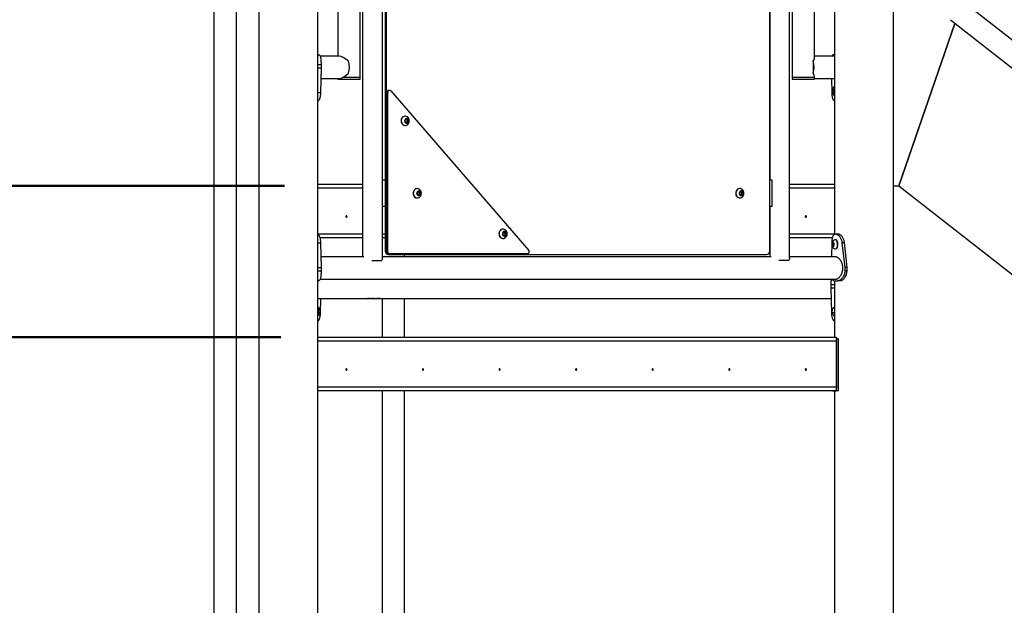
# Model space of a CAD drawing. Units: millimetres. Extents: x 0 to 42, y 0 to 29.8.
# Drawn here: x 9.1 to 12.1, y 8.1 to 9.8 of the extents above; entities that cross this region are included whole.
import ezdxf

# ---------------------------------------------------------------- set-up
doc = ezdxf.new("R2010")
doc.units = ezdxf.units.MM
doc.layers.add('LE_NORM', color=179, linetype='Continuous', lineweight=50)
doc.styles.add('SLDTEXTSTYLE0', font='TXT', dxfattribs={"width": 0.605})
doc.dimstyles.new('SLDDIMSTYLE5', dxfattribs={"dimtxt": 0.35, "dimasz": 0.3, "dimexe": 0, "dimexo": 0.0625, "dimgap": 0.0875, "dimtad": 0, "dimtih": 1, "dimtoh": 1, "dimdec": 0, "dimlfac": 50, "dimrnd": 1e-09, "dimzin": 12, "dimdsep": 46, "dimtxsty": 'SLDTEXTSTYLE0', "dimsah": 1, "dimcen": 0.09, "dimadec": 0, "dimazin": 3, "dimtfac": 1, "dimtofl": 0, "dimtmove": 0, "dimatfit": 3, "dimfxl": 0, "dimfrac": 2, "dimtolj": 1, "dimtzin": 12, "dimarcsym": 0})

# ---------------------------------------------------------------- blocks, each defined once
blk = doc.blocks.new('_D_16')
at = {"layer": 'LE_NORM'}
for p, q in [((7.8638, 8.8197), (8.3638, 8.8672)), ((8.3638, 8.8672), (9.8744, 8.8672)), ((7.8638, 8.8197), (7.3638, 8.8197)), ((7.5638, 6.8672), (7.5638, 8.8197))]:
    blk.add_line(p, q, dxfattribs=at)
blk.add_solid([(7.5638, 8.8197), (7.4638, 8.5197), (7.6638, 8.5197)], dxfattribs=at)
at = {"layer": 'LE_NORM', "insert": (6.7061, 8.9987), "char_height": 0.35, "attachment_point": 1, "style": 'SLDTEXTSTYLE0'}
blk.add_mtext('100', dxfattribs=at)
blk = doc.blocks.new('_D_17')
at = {"layer": 'LE_NORM'}
for p, q in [((7.8638, 9.3696), (7.3638, 9.3696)), ((7.5638, 8.8197), (7.5638, 9.3696)), ((7.8638, 9.3696), (8.3638, 9.3222)), ((8.3638, 9.3222), (9.8854, 9.3222))]:
    blk.add_line(p, q, dxfattribs=at)
blk.add_solid([(7.5638, 9.3696), (7.4638, 9.0696), (7.6638, 9.0696)], dxfattribs=at)
at = {"layer": 'LE_NORM', "char_height": 0.35, "attachment_point": 1, "style": 'SLDTEXTSTYLE0'}
for s, insert in [('Valhoogte', (4.8205, 9.5486)), ('123', (6.7061, 9.5486))]:
    blk.add_mtext(s, dxfattribs=dict(at, insert=insert))
blk = doc.blocks.new('_D_18')
at = {"layer": 'LE_NORM'}
for p, q in [((10.6569, 11.3255), (7.3638, 11.3255)), ((7.5638, 9.3696), (7.5638, 11.3255))]:
    blk.add_line(p, q, dxfattribs=at)
blk.add_solid([(7.5638, 11.3255), (7.4638, 11.0255), (7.6638, 11.0255)], dxfattribs=at)
at = {"layer": 'LE_NORM', "insert": (6.7061, 11.5044), "char_height": 0.35, "attachment_point": 1, "style": 'SLDTEXTSTYLE0'}
blk.add_mtext('223', dxfattribs=at)

msp = doc.modelspace()

# ---------------------------------------------------------------- linework, layer by layer
at = {"color": 7, "linetype": 'Continuous', "lineweight": 25}
for p, q in [((11.7177, 5.8126), (11.7177, 11.1066)), ((9.8079, 10.6472), (9.8079, 5.8132)), ((9.9857, 5.9576), (9.9857, 10.6472)), ((10.0458, 10.3755), (10.0458, 9.7129)), ((10.1132, 9.6492), (10.1132, 10.3755)), ((10.1205, 10.3755), (10.1205, 9.1089)), ((10.1805, 9.1054), (10.1805, 10.379)), ((11.4051, 9.1054), (11.4051, 10.379)), ((11.4124, 10.3755), (11.4124, 9.6492)), ((11.4798, 9.7084), (11.4798, 10.3755)), ((10.1885, 10.3582), (10.1885, 9.1262)), ((10.1915, 10.3582), (10.1915, 9.1262)), ((11.5399, 10.308), (11.5399, 9.1764)), ((9.6731, 10.1878), (9.6731, 6.2258)), ((9.7405, 6.3589), (9.7405, 10.1878)), ((14.1023, 8.1768), (11.8814, 9.912)), ((11.3451, 9.8768), (11.3451, 9.3402)), ((11.3451, 9.1262), (11.3451, 9.8767)), ((11.7338, 9.3222), (11.902, 9.8105)), ((11.902, 9.8105), (11.7338, 9.3222)), ((14.0609, 8.1238), (11.8893, 9.8205)), ((9.9857, 9.7172), (9.9873, 9.7172)), ((11.5399, 9.7172), (11.5383, 9.7172)), ((9.9853, 9.6872), (9.9953, 9.6872)), ((10.0503, 9.7129), (9.9926, 9.7129)), ((9.9953, 9.6872), (9.9953, 9.6772)), ((11.4759, 9.6972), (11.4759, 9.6792)), ((11.5399, 9.7129), (11.4798, 9.7129)), ((9.9853, 9.6772), (9.9953, 9.6772)), ((9.9953, 9.6772), (9.9937, 9.6031)), ((11.4759, 9.6792), (11.4759, 9.6612)), ((9.9946, 9.6455), (10.05, 9.6455)), ((10.0455, 9.6455), (10.0455, 9.6432)), ((10.0455, 9.6432), (10.0961, 9.6432)), ((10.0609, 9.6492), (10.0961, 9.6492)), ((10.0961, 9.6492), (10.1132, 9.6492)), ((10.0961, 9.6432), (10.1129, 9.6432)), ((10.1129, 9.6432), (10.1129, 9.6492)), ((11.4124, 9.6492), (11.4169, 9.6492)), ((11.4127, 9.6492), (11.4127, 9.6432)), ((11.4127, 9.6432), (11.4801, 9.6432)), ((11.4169, 9.6492), (11.4631, 9.6492)), ((11.4631, 9.6492), (11.4801, 9.6492)), ((11.4798, 9.6492), (11.4798, 9.65)), ((11.4801, 9.6432), (11.4801, 9.6492)), ((11.4801, 9.6455), (11.5399, 9.6455)), ((11.531, 9.6455), (11.5319, 9.6031)), ((9.9857, 9.6031), (9.9937, 9.6031)), ((10.1933, 9.1242), (10.1933, 9.6037)), ((10.1963, 9.6037), (10.1933, 9.6037)), ((10.1963, 9.1242), (10.1963, 9.6037)), ((10.2015, 9.6097), (10.1985, 9.6097)), ((10.2051, 9.6079), (10.6204, 9.1284)), ((11.5327, 9.6069), (11.534, 9.6121)), ((11.5342, 9.6021), (11.5327, 9.6069)), ((11.5372, 9.6069), (11.5327, 9.6069)), ((11.534, 9.6121), (11.5369, 9.6123)), ((11.537, 9.6121), (11.534, 9.6121)), ((11.5371, 9.6023), (11.5342, 9.6021)), ((11.5369, 9.6123), (11.5384, 9.6074)), ((11.5384, 9.6074), (11.5371, 9.6023)), ((11.5372, 9.6069), (11.5378, 9.6094)), ((11.5378, 9.605), (11.5372, 9.6069)), ((10.2477, 9.5193), (10.251, 9.5237)), ((10.2493, 9.5139), (10.2477, 9.5193)), ((10.2486, 9.5322), (10.2482, 9.5322)), ((10.2542, 9.5127), (10.2493, 9.5139)), ((10.2506, 9.5231), (10.2509, 9.5231)), ((10.2509, 9.5231), (10.2506, 9.5231)), ((10.2509, 9.5231), (10.2533, 9.5225)), ((10.251, 9.5237), (10.2559, 9.5225)), ((10.2533, 9.5149), (10.252, 9.5132)), ((10.2533, 9.5225), (10.2559, 9.5225)), ((10.2533, 9.5225), (10.2541, 9.5198)), ((10.2549, 9.517), (10.2533, 9.5149)), ((10.2541, 9.5198), (10.2549, 9.517)), ((10.2575, 9.517), (10.2542, 9.5127)), ((10.2549, 9.517), (10.2575, 9.517)), ((10.2559, 9.5225), (10.2575, 9.517)), ((10.2482, 9.5042), (10.2486, 9.5042)), ((10.1805, 9.3402), (10.1885, 9.3402)), ((11.3451, 9.3402), (11.352, 9.3402)), ((11.352, 9.3402), (11.352, 9.2602)), ((9.9857, 9.3272), (10.1205, 9.3272)), ((10.284, 9.3009), (10.2871, 9.3055)), ((10.285, 9.3142), (10.2846, 9.3142)), ((10.2868, 9.3052), (10.287, 9.3051)), ((10.287, 9.3051), (10.2868, 9.3052)), ((10.287, 9.3051), (10.2894, 9.3048)), ((10.2871, 9.3055), (10.292, 9.3048)), ((10.2894, 9.3048), (10.292, 9.3048)), ((10.2894, 9.3048), (10.2904, 9.3021)), ((10.2904, 9.3021), (10.2914, 9.2994)), ((10.292, 9.3048), (10.294, 9.2994)), ((11.2544, 9.3005), (11.2571, 9.3053)), ((11.2554, 9.3142), (11.255, 9.3142)), ((11.257, 9.3052), (11.2595, 9.3051)), ((11.2571, 9.3053), (11.2621, 9.3051)), ((11.2595, 9.3051), (11.2621, 9.3051)), ((11.2595, 9.3051), (11.2607, 9.3025)), ((11.2607, 9.3025), (11.2618, 9.2999)), ((11.2621, 9.3051), (11.2644, 9.2999)), ((11.4051, 9.3272), (11.5399, 9.3272)), ((11.7177, 9.3222), (11.7338, 9.3222)), ((11.7338, 9.3222), (12.139, 9.0057)), ((10.286, 9.2956), (10.284, 9.3009)), ((10.2846, 9.2862), (10.285, 9.2862)), ((10.2909, 9.2949), (10.286, 9.2956)), ((10.2898, 9.2972), (10.2886, 9.2952)), ((10.2914, 9.2994), (10.2898, 9.2972)), ((10.294, 9.2994), (10.2909, 9.2949)), ((10.2914, 9.2994), (10.294, 9.2994)), ((11.2567, 9.2953), (11.2544, 9.3005)), ((11.255, 9.2862), (11.2554, 9.2862)), ((11.2617, 9.2951), (11.2567, 9.2953)), ((11.2605, 9.2975), (11.2592, 9.2952)), ((11.2618, 9.2999), (11.2605, 9.2975)), ((11.2644, 9.2999), (11.2617, 9.2951)), ((11.2618, 9.2999), (11.2644, 9.2999)), ((10.1885, 9.2602), (10.1805, 9.2602)), ((11.3451, 9.2602), (11.3451, 9.1089)), ((11.352, 9.2602), (11.3451, 9.2602)), ((10.5421, 9.1789), (10.5451, 9.1835)), ((10.5431, 9.1922), (10.5427, 9.1922)), ((10.5451, 9.1835), (10.5501, 9.1828)), ((9.9919, 9.1667), (10.1205, 9.1667)), ((10.1805, 9.1667), (10.1885, 9.1667)), ((10.5441, 9.1736), (10.5421, 9.1789)), ((10.5427, 9.1642), (10.5431, 9.1642)), ((10.5491, 9.1729), (10.5441, 9.1736)), ((10.5449, 9.1832), (10.545, 9.1832)), ((10.545, 9.1832), (10.5449, 9.1832)), ((10.545, 9.1832), (10.5475, 9.1828)), ((10.5479, 9.1752), (10.5467, 9.1732)), ((10.5475, 9.1828), (10.5501, 9.1828)), ((10.5475, 9.1828), (10.5484, 9.1802)), ((10.5494, 9.1775), (10.5479, 9.1752)), ((10.5484, 9.1802), (10.5494, 9.1775)), ((10.552, 9.1775), (10.5491, 9.1729)), ((10.5494, 9.1775), (10.552, 9.1775)), ((10.5501, 9.1828), (10.552, 9.1775)), ((11.3451, 9.1667), (11.3451, 9.1667)), ((11.4051, 9.1667), (11.5337, 9.1667)), ((11.5432, 9.1606), (11.5425, 9.1606)), ((11.5432, 9.1772), (11.5432, 9.1772)), ((11.5519, 9.1772), (11.5432, 9.1772)), ((9.9857, 9.1513), (9.9937, 9.1513)), ((9.9937, 9.1513), (9.9953, 9.0772)), ((10.1885, 9.1262), (10.1915, 9.1262)), ((10.1933, 9.1242), (10.1963, 9.1242)), ((11.5319, 9.1513), (11.531, 9.1089)), ((11.5327, 9.1454), (11.5336, 9.1509)), ((11.5347, 9.1411), (11.5327, 9.1454)), ((11.5372, 9.1454), (11.5327, 9.1454)), ((11.5336, 9.1509), (11.5364, 9.1521)), ((11.537, 9.1509), (11.5336, 9.1509)), ((11.5375, 9.1423), (11.5347, 9.1411)), ((11.5364, 9.1521), (11.5384, 9.1478)), ((11.5372, 9.1454), (11.5377, 9.1481)), ((11.5378, 9.1442), (11.5372, 9.1454)), ((11.5384, 9.1478), (11.5375, 9.1423)), ((11.5377, 9.1481), (11.5378, 9.149)), ((11.5425, 9.1326), (11.5432, 9.1326)), ((11.572, 9.0772), (11.5634, 9.1513)), ((11.57, 9.1513), (11.5634, 9.1513)), ((11.5778, 9.0772), (11.57, 9.1513)), ((10.1245, 9.1089), (9.9946, 9.1089)), ((10.1483, 9.0977), (10.1775, 9.0977)), ((11.3491, 9.1089), (10.1805, 9.1089)), ((10.1972, 9.1162), (10.2002, 9.1162)), ((10.2015, 9.1182), (10.1985, 9.1182)), ((10.2002, 9.1162), (11.3364, 9.1162)), ((10.6167, 9.1182), (10.2015, 9.1182)), ((10.2467, 9.1089), (10.2467, 9.1162)), ((11.4021, 9.0977), (11.3729, 9.0977)), ((11.5432, 9.1089), (11.4051, 9.1089)), ((9.9853, 9.0772), (9.9953, 9.0772)), ((9.9853, 9.0672), (9.9953, 9.0672)), ((9.9953, 9.0772), (9.9953, 9.0672)), ((11.572, 9.0672), (11.572, 9.0772)), ((11.5778, 9.0772), (11.572, 9.0772)), ((11.5778, 9.0672), (11.572, 9.0672)), ((11.5778, 9.0672), (11.5778, 9.0772)), ((9.9857, 9.0372), (9.9873, 9.0372)), ((9.9926, 9.0415), (11.5432, 9.0415)), ((11.5383, 9.0372), (11.5491, 9.0372)), ((11.5399, 9.0372), (11.5399, 8.8672)), ((11.5571, 9.0372), (11.5491, 9.0372)), ((11.5303, 9.0152), (11.5303, 9.0252)), ((11.5403, 9.0252), (11.5303, 9.0252)), ((11.5403, 9.0152), (11.5303, 9.0152)), ((11.5319, 8.941), (11.5303, 9.0152)), ((9.9857, 8.9835), (10.1351, 8.9835)), ((9.9937, 8.941), (9.9946, 8.9835)), ((10.1351, 8.9835), (10.1359, 8.9835)), ((10.1364, 8.9835), (10.1364, 8.9837)), ((10.1372, 8.9835), (10.1415, 8.9835)), ((10.1415, 8.9835), (10.1424, 8.9835)), ((10.1429, 8.9837), (10.1429, 8.9835)), ((10.1436, 8.9835), (10.1487, 8.9835)), ((10.1487, 8.9835), (10.1493, 8.9835)), ((10.1498, 8.9837), (10.1498, 8.9835)), ((10.1501, 8.9835), (10.1557, 8.9835)), ((10.1569, 8.9837), (10.1569, 8.9835)), ((10.1572, 8.9835), (10.1569, 8.9835)), ((10.1573, 8.9835), (10.1626, 8.9835)), ((10.1638, 8.9837), (10.1638, 8.9835)), ((10.1642, 8.9835), (10.1694, 8.9835)), ((10.1694, 8.9835), (10.1703, 8.9835)), ((10.1708, 8.9837), (10.1708, 8.9835)), ((10.1715, 8.9835), (11.531, 8.9835)), ((10.1793, 8.9835), (10.1793, 8.8672)), ((10.2467, 8.8672), (10.2467, 8.9835)), ((9.9875, 8.9481), (9.99, 8.951)), ((9.9875, 8.9423), (9.9875, 8.9481)), ((9.9878, 8.9484), (9.988, 8.9481)), ((9.988, 8.9481), (9.9925, 8.9481)), ((9.988, 8.9481), (9.988, 8.9452)), ((9.99, 8.951), (9.9925, 8.9481)), ((9.9925, 8.9481), (9.9925, 8.9423)), ((9.99, 8.9394), (9.9875, 8.9423)), ((9.988, 8.9423), (9.9878, 8.942)), ((9.988, 8.9452), (9.988, 8.9423)), ((9.988, 8.9423), (9.9925, 8.9423)), ((9.9925, 8.9423), (9.99, 8.9394)), ((11.5399, 8.941), (11.5319, 8.941)), ((9.9857, 8.8672), (11.5411, 8.8672)), ((11.5411, 8.8672), (11.5459, 8.8672)), ((11.5459, 8.8622), (11.5459, 8.8672)), ((11.5459, 8.8622), (11.5466, 8.8622)), ((11.5466, 8.7062), (11.5466, 8.8622)), ((11.5518, 8.8622), (11.5466, 8.8622)), ((11.5518, 8.7062), (11.5518, 8.8622)), ((11.5466, 8.8562), (11.5466, 8.7177)), ((9.9857, 8.7067), (11.5411, 8.7067)), ((10.1793, 8.7067), (10.1793, 5.8132)), ((10.2467, 5.8132), (10.2467, 8.7067)), ((11.5339, 8.7067), (11.5339, 8.7062)), ((11.5339, 8.7062), (11.5466, 8.7062)), ((11.5399, 8.7062), (11.5399, 5.8126)), ((11.5518, 8.7062), (11.5466, 8.7062))]:
    msp.add_line(p, q, dxfattribs=at)
at = {"color": 8, "linetype": 'Continuous', "lineweight": 25}
for p, q in [((9.9857, 9.3162), (10.1205, 9.3162)), ((11.4051, 9.3162), (11.5399, 9.3162)), ((9.9857, 9.1777), (10.1205, 9.1777)), ((10.1805, 9.1777), (10.1885, 9.1777)), ((11.3451, 9.1777), (11.3451, 9.1777)), ((11.4051, 9.1777), (11.5399, 9.1777)), ((9.9857, 8.8562), (11.5466, 8.8562)), ((9.9857, 8.7177), (11.5466, 8.7177))]:
    msp.add_line(p, q, dxfattribs=at)
at = {"color": 7, "linetype": 'Continuous', "lineweight": 25, "flags": 128}
for points in [[(10.2051, 9.6079), (10.2039, 9.609), (10.2025, 9.6096), (10.2009, 9.6097), (10.1995, 9.6092), (10.1982, 9.6083), (10.1971, 9.607), (10.1965, 9.6054), (10.1963, 9.6037)], [(11.5387, 9.6039), (11.539, 9.6061), (11.539, 9.6084), (11.5386, 9.6106), (11.5379, 9.6124), (11.5369, 9.6136), (11.5358, 9.6142), (11.5346, 9.614), (11.5336, 9.613), (11.5328, 9.6114), (11.5322, 9.6094), (11.5321, 9.6071), (11.5323, 9.6048), (11.5328, 9.6028), (11.5337, 9.6013), (11.5347, 9.6004), (11.5359, 9.6002), (11.537, 9.6008), (11.538, 9.6021), (11.5387, 9.6039)], [(10.2482, 9.5322), (10.247, 9.5321), (10.2444, 9.5315), (10.2419, 9.5301), (10.2398, 9.5282), (10.238, 9.5258), (10.2368, 9.523), (10.2362, 9.5199), (10.2362, 9.5168), (10.2367, 9.5137)], [(10.2563, 9.529), (10.2552, 9.5299), (10.2528, 9.5313), (10.2501, 9.5321), (10.2474, 9.5321), (10.2448, 9.5315), (10.2423, 9.5301), (10.2401, 9.5282), (10.2384, 9.5258), (10.2372, 9.523), (10.2366, 9.5199), (10.2365, 9.5168), (10.2371, 9.5137)], [(10.2371, 9.5137), (10.2382, 9.5109), (10.2399, 9.5084), (10.242, 9.5064), (10.2444, 9.505), (10.2471, 9.5043), (10.2498, 9.5043), (10.2524, 9.5049), (10.2549, 9.5062), (10.2563, 9.5074)], [(10.2469, 9.516), (10.2478, 9.5139), (10.2493, 9.5124), (10.2511, 9.5114), (10.2531, 9.5112), (10.255, 9.5118), (10.2567, 9.513), (10.2579, 9.5148), (10.2586, 9.517), (10.2586, 9.5193), (10.258, 9.5215), (10.2568, 9.5233), (10.2551, 9.5246), (10.2532, 9.5252), (10.2512, 9.525), (10.2493, 9.5241), (10.2479, 9.5225), (10.2469, 9.5205), (10.2466, 9.5182), (10.2469, 9.516)], [(10.2846, 9.3142), (10.2825, 9.314), (10.2799, 9.3131), (10.2776, 9.3116), (10.2755, 9.3095), (10.274, 9.3069), (10.2729, 9.304), (10.2725, 9.3009), (10.2726, 9.2978), (10.2734, 9.2948)], [(10.2927, 9.311), (10.2908, 9.3125), (10.2883, 9.3137), (10.2856, 9.3142), (10.2829, 9.314), (10.2803, 9.3131), (10.2779, 9.3116), (10.2759, 9.3095), (10.2744, 9.3069), (10.2733, 9.304), (10.2729, 9.3009), (10.273, 9.2978), (10.2738, 9.2948)], [(10.2834, 9.2975), (10.2845, 9.2955), (10.286, 9.2941), (10.2879, 9.2933), (10.2899, 9.2933), (10.2918, 9.294), (10.2934, 9.2954), (10.2945, 9.2973), (10.295, 9.2995), (10.2949, 9.3018), (10.2941, 9.3039), (10.2928, 9.3056), (10.2911, 9.3068), (10.2891, 9.3072), (10.2871, 9.3069), (10.2854, 9.3058), (10.284, 9.3041), (10.2831, 9.302), (10.2829, 9.2997), (10.2834, 9.2975)], [(11.255, 9.3142), (11.2538, 9.3141), (11.2511, 9.3134), (11.2487, 9.3121), (11.2465, 9.3102), (11.2448, 9.3077), (11.2436, 9.3049), (11.243, 9.3019), (11.2429, 9.2987), (11.2435, 9.2957), (11.2447, 9.2929), (11.2464, 9.2904), (11.2485, 9.2884), (11.2509, 9.287), (11.2535, 9.2863), (11.255, 9.2862)], [(11.2631, 9.311), (11.2619, 9.312), (11.2595, 9.3134), (11.2569, 9.3141), (11.2541, 9.3141), (11.2515, 9.3134), (11.249, 9.3121), (11.2469, 9.3102), (11.2452, 9.3077), (11.244, 9.3049), (11.2434, 9.3019), (11.2433, 9.2987), (11.2439, 9.2957), (11.2451, 9.2929), (11.2467, 9.2904), (11.2488, 9.2884), (11.2513, 9.287), (11.2539, 9.2863), (11.2566, 9.2863), (11.2593, 9.2869), (11.2617, 9.2883), (11.2631, 9.2894)], [(11.2645, 9.2964), (11.2653, 9.2985), (11.2654, 9.3008), (11.2649, 9.3031), (11.2638, 9.305), (11.2622, 9.3064), (11.2604, 9.3071), (11.2584, 9.3071), (11.2565, 9.3063), (11.2549, 9.3049), (11.2538, 9.3029), (11.2534, 9.3007), (11.2535, 9.2984), (11.2544, 9.2963), (11.2557, 9.2946), (11.2575, 9.2936), (11.2595, 9.2932), (11.2614, 9.2936), (11.2632, 9.2947), (11.2645, 9.2964)], [(10.0734, 9.2302), (10.0733, 9.231), (10.0729, 9.2316), (10.0724, 9.232), (10.0717, 9.2322), (10.0711, 9.232), (10.0705, 9.2316), (10.0701, 9.231), (10.07, 9.2302), (10.0701, 9.2294), (10.0705, 9.2288), (10.0711, 9.2283), (10.0717, 9.2282), (10.0724, 9.2283), (10.0729, 9.2288), (10.0733, 9.2294), (10.0734, 9.2302)], [(10.073, 9.2316), (10.0726, 9.231), (10.0725, 9.2302)], [(10.0725, 9.2302), (10.0726, 9.2294), (10.073, 9.2288)], [(11.4556, 9.2302), (11.4555, 9.231), (11.4551, 9.2316), (11.4546, 9.232), (11.4539, 9.2322), (11.4532, 9.232), (11.4527, 9.2316), (11.4523, 9.231), (11.4522, 9.2302), (11.4523, 9.2294), (11.4527, 9.2288), (11.4532, 9.2283), (11.4539, 9.2282), (11.4546, 9.2283), (11.4551, 9.2288), (11.4555, 9.2294), (11.4556, 9.2302)], [(11.4551, 9.2316), (11.4548, 9.231), (11.4547, 9.2302)], [(11.4547, 9.2302), (11.4548, 9.2294), (11.4551, 9.2288)], [(10.5427, 9.1922), (10.5405, 9.192), (10.5379, 9.191), (10.5355, 9.1895), (10.5335, 9.1874), (10.532, 9.1848), (10.531, 9.1819), (10.5306, 9.1788), (10.5307, 9.1756), (10.5315, 9.1726)], [(10.5507, 9.189), (10.5488, 9.1905), (10.5462, 9.1917), (10.5436, 9.1922), (10.5408, 9.192), (10.5382, 9.191), (10.5359, 9.1895), (10.5339, 9.1874), (10.5324, 9.1848), (10.5314, 9.1819), (10.5309, 9.1788), (10.5311, 9.1756), (10.5319, 9.1726)], [(10.5415, 9.1754), (10.5426, 9.1735), (10.5442, 9.1721), (10.546, 9.1713), (10.548, 9.1713), (10.5499, 9.172), (10.5515, 9.1734), (10.5526, 9.1753), (10.5531, 9.1776), (10.553, 9.1799), (10.5522, 9.182), (10.5508, 9.1837), (10.5491, 9.1848), (10.5471, 9.1852), (10.5451, 9.1848), (10.5434, 9.1837), (10.542, 9.1821), (10.5412, 9.1799), (10.541, 9.1777), (10.5415, 9.1754)], [(11.5477, 9.156), (11.5465, 9.1581), (11.5451, 9.1596), (11.5436, 9.1604), (11.5421, 9.1606), (11.541, 9.1603)], [(11.541, 9.1329), (11.5414, 9.1328), (11.543, 9.1326), (11.5445, 9.1332), (11.546, 9.1344), (11.5472, 9.1362), (11.5483, 9.1386), (11.549, 9.1413), (11.5494, 9.1443), (11.5495, 9.1475), (11.5492, 9.1506), (11.5486, 9.1535), (11.5477, 9.156)], [(11.5432, 9.1326), (11.5436, 9.1326), (11.5452, 9.1332), (11.5466, 9.1344), (11.5479, 9.1362), (11.5489, 9.1386), (11.5497, 9.1413), (11.5501, 9.1443), (11.5502, 9.1475), (11.5499, 9.1506), (11.5493, 9.1535), (11.5484, 9.156)], [(11.5381, 9.1513), (11.5372, 9.1527), (11.5362, 9.1535), (11.535, 9.1535), (11.5339, 9.1528), (11.533, 9.1514), (11.5324, 9.1494), (11.5321, 9.1472), (11.5322, 9.1449), (11.5326, 9.1428), (11.5334, 9.1411), (11.5344, 9.14), (11.5355, 9.1396), (11.5367, 9.14), (11.5377, 9.141), (11.5385, 9.1427), (11.5389, 9.1448), (11.539, 9.1471), (11.5388, 9.1494), (11.5381, 9.1513)], [(11.5379, 9.149), (11.5378, 9.1487), (11.5377, 9.1481)], [(9.9865, 8.9452), (9.9867, 8.9429), (9.9873, 8.9409), (9.9881, 8.9393), (9.9892, 8.9384), (9.9903, 8.9382), (9.9915, 8.9388), (9.9924, 8.94), (9.9931, 8.9419), (9.9935, 8.944), (9.9935, 8.9463), (9.9931, 8.9485), (9.9924, 8.9503), (9.9915, 8.9516), (9.9903, 8.9522), (9.9892, 8.952), (9.9881, 8.9511), (9.9873, 8.9495), (9.9867, 8.9475), (9.9865, 8.9452)], [(11.5411, 8.8672), (11.5422, 8.867), (11.5432, 8.8664), (11.5442, 8.8653), (11.545, 8.864), (11.5457, 8.8623), (11.5462, 8.8604), (11.5465, 8.8583), (11.5466, 8.8562)], [(10.0734, 8.7702), (10.0733, 8.771), (10.0729, 8.7716), (10.0724, 8.772), (10.0717, 8.7722), (10.0711, 8.772), (10.0705, 8.7716), (10.0701, 8.771), (10.07, 8.7702), (10.0701, 8.7694), (10.0705, 8.7688), (10.0711, 8.7683), (10.0717, 8.7682), (10.0724, 8.7683), (10.0729, 8.7688), (10.0733, 8.7694), (10.0734, 8.7702)], [(10.3038, 8.7702), (10.3037, 8.771), (10.3033, 8.7716), (10.3027, 8.772), (10.3021, 8.7722), (10.3014, 8.772), (10.3009, 8.7716), (10.3005, 8.771), (10.3003, 8.7702), (10.3005, 8.7694), (10.3009, 8.7688), (10.3014, 8.7683), (10.3021, 8.7682), (10.3027, 8.7683), (10.3033, 8.7688), (10.3037, 8.7694), (10.3038, 8.7702)], [(10.5342, 8.7702), (10.534, 8.771), (10.5337, 8.7716), (10.5331, 8.772), (10.5324, 8.7722), (10.5318, 8.772), (10.5312, 8.7716), (10.5308, 8.771), (10.5307, 8.7702), (10.5308, 8.7694), (10.5312, 8.7688), (10.5318, 8.7683), (10.5324, 8.7682), (10.5331, 8.7683), (10.5337, 8.7688), (10.534, 8.7694), (10.5342, 8.7702)], [(10.7645, 8.7702), (10.7644, 8.771), (10.764, 8.7716), (10.7635, 8.772), (10.7628, 8.7722), (10.7621, 8.772), (10.7616, 8.7716), (10.7612, 8.771), (10.7611, 8.7702), (10.7612, 8.7694), (10.7616, 8.7688), (10.7621, 8.7683), (10.7628, 8.7682), (10.7635, 8.7683), (10.764, 8.7688), (10.7644, 8.7694), (10.7645, 8.7702)], [(10.9949, 8.7702), (10.9948, 8.771), (10.9944, 8.7716), (10.9938, 8.772), (10.9932, 8.7722), (10.9925, 8.772), (10.9919, 8.7716), (10.9916, 8.771), (10.9914, 8.7702), (10.9916, 8.7694), (10.9919, 8.7688), (10.9925, 8.7683), (10.9932, 8.7682), (10.9938, 8.7683), (10.9944, 8.7688), (10.9948, 8.7694), (10.9949, 8.7702)], [(11.2253, 8.7702), (11.2251, 8.771), (11.2248, 8.7716), (11.2242, 8.772), (11.2235, 8.7722), (11.2229, 8.772), (11.2223, 8.7716), (11.2219, 8.771), (11.2218, 8.7702), (11.2219, 8.7694), (11.2223, 8.7688), (11.2229, 8.7683), (11.2235, 8.7682), (11.2242, 8.7683), (11.2248, 8.7688), (11.2251, 8.7694), (11.2253, 8.7702)], [(11.4556, 8.7702), (11.4555, 8.771), (11.4551, 8.7716), (11.4546, 8.772), (11.4539, 8.7722), (11.4532, 8.772), (11.4527, 8.7716), (11.4523, 8.771), (11.4522, 8.7702), (11.4523, 8.7694), (11.4527, 8.7688), (11.4532, 8.7683), (11.4539, 8.7682), (11.4546, 8.7683), (11.4551, 8.7688), (11.4555, 8.7694), (11.4556, 8.7702)], [(11.5466, 8.7177), (11.5465, 8.7148), (11.5459, 8.7122), (11.545, 8.7099), (11.5439, 8.7081), (11.5426, 8.7071), (11.5411, 8.7067)]]:
    msp.add_lwpolyline(points, dxfattribs=at)
at = {"color": 7, "linetype": 'Continuous', "lineweight": 25}
for centre, radius, start, end in [((10.0179, 9.6792), 0.0629, 343.3764, 16.6236), ((11.4157, 9.6792), 0.0629, 343.3764, 16.6236), ((10.1988, 9.6041), 0.00559, 93.8939, 184.3193), ((11.547, 9.6072), 0.0149, 118.1258, 241.8742), ((11.5471, 9.6072), 0.00953, 166.6064, 193.1852), ((10.2488, 9.5166), 0.0124, 193.1083, 267.4196), ((10.2497, 9.5187), 0.0046, 14.1502, 74.6241), ((10.2498, 9.5175), 0.0043, 289.794, 323.2232), ((10.2488, 9.5182), 0.00558, 323.5521, 16.461), ((10.246, 9.5182), 0.0149, 313.4045, 46.5955), ((10.2861, 9.3007), 0.00448, 17.7525, 79.4017), ((10.2851, 9.3002), 0.00563, 327.2901, 19.9025), ((10.2824, 9.3002), 0.0149, 313.4045, 46.5955), ((11.2566, 9.3009), 0.00434, 21.9916, 84.9787), ((11.2555, 9.3002), 0.00566, 331.4747, 23.9054), ((11.2528, 9.3002), 0.0149, 330.9579, 46.5955), ((10.285, 9.2984), 0.0122, 196.9337, 267.884), ((10.2849, 9.2978), 0.0115, 194.9203, 312.8854), ((10.2862, 9.2995), 0.00437, 288.4, 327.31), ((11.2566, 9.2995), 0.00438, 283.8621, 332.2174), ((11.2528, 9.3002), 0.0149, 313.4045, 330.9579), ((10.5405, 9.1782), 0.0149, 313.4045, 46.5955), ((10.5431, 9.1763), 0.0121, 197.6219, 267.9622), ((10.5429, 9.1757), 0.0114, 195.6806, 312.9538), ((10.5442, 9.1788), 0.00446, 18.4014, 80.2595), ((10.5443, 9.1775), 0.00434, 287.7716, 328.2553), ((10.5432, 9.1782), 0.00564, 327.9455, 20.5185), ((11.547, 9.1466), 0.0149, 113.3735, 246.6265), ((11.5422, 9.1543), 0.00641, 15.7366, 81.1878), ((10.1979, 9.1256), 0.0094, 176.1887, 265.5981), ((10.2009, 9.1256), 0.0094, 176.1887, 265.5981), ((10.1989, 9.1238), 0.00564, 176.1887, 265.5981), ((10.2019, 9.1238), 0.00564, 176.1887, 265.5981), ((10.6159, 9.1243), 0.00612, 277.5854, 42.9468), ((11.3357, 9.1256), 0.0094, 274.4019, 3.8113), ((11.5471, 9.1466), 0.00957, 170.8554, 193.5362), ((9.9786, 8.9452), 0.0149, 298.1258, 61.8742), ((9.9794, 8.9453), 0.00868, 359.3439, 18.9503), ((11.547, 8.9446), 0.0149, 118.1258, 241.8742), ((9.9793, 8.9451), 0.00877, 341.1542, 0.5515), ((10.0687, 8.7702), 0.00222, 321.3694, 38.6306), ((10.2991, 8.7702), 0.00222, 321.3694, 38.6306), ((10.5295, 8.7702), 0.00222, 321.3694, 38.6306), ((10.7598, 8.7702), 0.00222, 321.3685, 38.6315), ((10.9902, 8.7702), 0.00222, 321.3694, 38.6306), ((11.2205, 8.7702), 0.00222, 321.3694, 38.6306), ((11.4509, 8.7702), 0.00222, 321.3695, 38.6305)]:
    msp.add_arc(centre, radius, start, end, dxfattribs=at)
for centre, major_axis, start_param, end_param in [((10.0795, 9.6792), (-0.0326, 0.0326), 5.013515, 6.021386), ((11.4461, 9.6792), (0.0326, 0.0326), 5.537114, 6.021386), ((10.0795, 9.6792), (0.0326, 0.0326), 3.403392, 4.411263), ((11.4461, 9.6792), (-0.0326, 0.0326), 3.403392, 3.887664)]:
    msp.add_ellipse(centre, major_axis=major_axis, ratio=0.267949, start_param=start_param, end_param=end_param, dxfattribs=at)
for points, knots in [([(9.9873, 9.7172), (9.9878, 9.7171), (9.9886, 9.717), (9.9897, 9.7167), (9.9906, 9.716), (9.9918, 9.7148), (9.993, 9.7126), (9.994, 9.7089), (9.9947, 9.7044), (9.9951, 9.6992), (9.9952, 9.6934), (9.9953, 9.6893), (9.9953, 9.6872)], [0, 0, 0, 0, 0.0728315, 0.129604, 0.1869937, 0.249608, 0.3757942, 0.5002962, 0.6261289, 0.7477308, 0.8705806, 1, 1, 1, 1]), ([(11.5383, 9.7172), (11.5378, 9.7171), (11.537, 9.717), (11.5359, 9.7167), (11.535, 9.716), (11.5339, 9.7149), (11.5334, 9.7137), (11.533, 9.7129)], [0, 0, 0, 0, 0.20664, 0.367717, 0.530545, 0.708197, 1, 1, 1, 1]), ([(9.9937, 9.6031), (9.9937, 9.6017), (9.9936, 9.5993), (9.9933, 9.5958), (9.9929, 9.5921), (9.9921, 9.588), (9.991, 9.5842), (9.9894, 9.5811), (9.9877, 9.579), (9.9863, 9.5783), (9.9857, 9.578)], [0, 0, 0, 0, 0.109318, 0.195586, 0.296219, 0.443455, 0.592196, 0.739752, 0.883528, 1, 1, 1, 1]), ([(11.5319, 9.6031), (11.5319, 9.6017), (11.532, 9.5993), (11.5323, 9.5958), (11.5327, 9.5921), (11.5335, 9.588), (11.5346, 9.5842), (11.5362, 9.5811), (11.5379, 9.579), (11.5393, 9.5783), (11.5399, 9.578)], [0, 0, 0, 0, 0.109318, 0.195586, 0.296219, 0.443455, 0.592196, 0.739752, 0.883528, 1, 1, 1, 1]), ([(9.9857, 9.1764), (9.9858, 9.1764), (9.9864, 9.1761), (9.9874, 9.1754), (9.9887, 9.1741), (9.9899, 9.1723), (9.991, 9.1698), (9.9921, 9.1664), (9.9929, 9.162), (9.9934, 9.1569), (9.9936, 9.1533), (9.9937, 9.1513)], [0, 0, 0, 0, 0.020927, 0.109583, 0.209716, 0.308326, 0.406472, 0.555561, 0.703111, 0.84392, 1, 1, 1, 1]), ([(11.5432, 9.1772), (11.5425, 9.1771), (11.5413, 9.1769), (11.5396, 9.1764), (11.5382, 9.1754), (11.5369, 9.1741), (11.5357, 9.1723), (11.5346, 9.1698), (11.5335, 9.1664), (11.5327, 9.162), (11.5322, 9.1569), (11.532, 9.1533), (11.5319, 9.1513)], [0, 0, 0, 0, 0.092215, 0.175441, 0.250106, 0.334436, 0.417484, 0.500141, 0.625701, 0.749965, 0.868552, 1, 1, 1, 1]), ([(11.5634, 9.1513), (11.5632, 9.1526), (11.5628, 9.1551), (11.5619, 9.1586), (11.5604, 9.1623), (11.5583, 9.1664), (11.5555, 9.1702), (11.5524, 9.1733), (11.5493, 9.1755), (11.5462, 9.1768), (11.5442, 9.1771), (11.5432, 9.1772)], [0, 0, 0, 0, 0.092338, 0.165205, 0.250208, 0.374573, 0.50021, 0.624846, 0.746289, 0.867593, 1, 1, 1, 1]), ([(11.57, 9.1513), (11.5698, 9.1526), (11.5695, 9.155), (11.5687, 9.1586), (11.5674, 9.1623), (11.5655, 9.1663), (11.5629, 9.1702), (11.5602, 9.1733), (11.5574, 9.1755), (11.5545, 9.1768), (11.5528, 9.1771), (11.5519, 9.1772)], [0, 0, 0, 0, 0.097493, 0.173972, 0.262311, 0.389768, 0.516097, 0.639127, 0.757108, 0.873578, 1, 1, 1, 1]), ([(10.1775, 9.0977), (10.1782, 9.0988), (10.1796, 9.1009), (10.1804, 9.1034), (10.1805, 9.1046), (10.1805, 9.105)], [0, 0, 0, 0, 0.393793, 0.797601, 1, 1, 1, 1]), ([(11.405, 9.105), (11.405, 9.1047), (11.4051, 9.1037), (11.4043, 9.1012), (11.4029, 9.099), (11.4021, 9.0977)], [0, 0, 0, 0, 0.162635, 0.512514, 1, 1, 1, 1]), ([(11.5652, 9.0752), (11.5651, 9.077), (11.5649, 9.0807), (11.5638, 9.086), (11.5621, 9.091), (11.5599, 9.0956), (11.5572, 9.0998), (11.5541, 9.1033), (11.5509, 9.1061), (11.5476, 9.108), (11.545, 9.1089), (11.5437, 9.1088), (11.5432, 9.1088)], [0, 0, 0, 0, 0.101554, 0.206173, 0.307695, 0.411965, 0.517262, 0.625446, 0.733426, 0.844764, 0.948781, 1, 1, 1, 1]), ([(9.9953, 9.0672), (9.9953, 9.066), (9.9953, 9.0639), (9.9952, 9.0609), (9.9952, 9.0581), (9.995, 9.0544), (9.9947, 9.05), (9.994, 9.0455), (9.993, 9.0419), (9.9916, 9.0393), (9.9897, 9.0376), (9.9881, 9.0373), (9.9873, 9.0372)], [0, 0, 0, 0, 0.072157, 0.129261, 0.187017, 0.249596, 0.374501, 0.500238, 0.621566, 0.742569, 0.867438, 1, 1, 1, 1]), ([(11.5432, 9.0416), (11.5437, 9.0416), (11.545, 9.0415), (11.5475, 9.0424), (11.5506, 9.0441), (11.5537, 9.0466), (11.5567, 9.0499), (11.5595, 9.054), (11.5619, 9.0587), (11.5637, 9.0639), (11.5649, 9.0695), (11.5651, 9.0733), (11.5652, 9.0752)], [0, 0, 0, 0, 0.05161, 0.156142, 0.256028, 0.358613, 0.462332, 0.568824, 0.676675, 0.787756, 0.89223, 1, 1, 1, 1]), ([(11.5491, 9.0372), (11.5498, 9.0373), (11.551, 9.0374), (11.5529, 9.0377), (11.5548, 9.0384), (11.5574, 9.0396), (11.5606, 9.0418), (11.5643, 9.0455), (11.5675, 9.0499), (11.57, 9.0552), (11.5716, 9.061), (11.5719, 9.0651), (11.572, 9.0672)], [0, 0, 0, 0, 0.072831, 0.129604, 0.186994, 0.249608, 0.375794, 0.500296, 0.626129, 0.747731, 0.870581, 1, 1, 1, 1]), ([(11.5571, 9.0372), (11.5578, 9.0373), (11.5589, 9.0374), (11.5606, 9.0377), (11.5623, 9.0384), (11.5646, 9.0396), (11.5676, 9.0418), (11.5709, 9.0455), (11.5738, 9.05), (11.576, 9.0552), (11.5774, 9.061), (11.5776, 9.0651), (11.5778, 9.0672)], [0, 0, 0, 0, 0.069136, 0.123099, 0.177863, 0.237933, 0.360279, 0.483249, 0.610088, 0.735185, 0.863594, 1, 1, 1, 1]), ([(11.5303, 9.0252), (11.5303, 9.0264), (11.5303, 9.0285), (11.5304, 9.0315), (11.5305, 9.0343), (11.5306, 9.0377), (11.5308, 9.04), (11.5309, 9.0415)], [0, 0, 0, 0, 0.202592, 0.362923, 0.525081, 0.700781, 1, 1, 1, 1]), ([(11.533, 9.0415), (11.5333, 9.0408), (11.5341, 9.0391), (11.5359, 9.0376), (11.5375, 9.0373), (11.5383, 9.0372)], [0, 0, 0, 0, 0.268405, 0.623272, 1, 1, 1, 1]), ([(10.1344, 8.9836), (10.1341, 8.9836), (10.1339, 8.9835), (10.1339, 8.9835), (10.1339, 8.9835)], [0, 0, 0, 0, 0.790337, 1, 1, 1, 1]), ([(10.1364, 8.9835), (10.1361, 8.9835), (10.1357, 8.9835), (10.1353, 8.9835), (10.135, 8.9835), (10.135, 8.9835), (10.1349, 8.9835)], [0, 0, 0, 0, 0.3998409, 0.60006, 0.8001339, 1, 1, 1, 1]), ([(10.1359, 8.9835), (10.1363, 8.9835), (10.1367, 8.9835), (10.1372, 8.9835), (10.1372, 8.9835)], [0, 0, 0, 0, 0.923429, 1, 1, 1, 1]), ([(10.139, 8.9835), (10.1385, 8.9835), (10.1376, 8.9835), (10.1368, 8.9835), (10.1364, 8.9835)], [0, 0, 0, 0, 0.499376, 1, 1, 1, 1]), ([(10.141, 8.9836), (10.1409, 8.9836), (10.1407, 8.9835), (10.1406, 8.9835), (10.1406, 8.9835), (10.1406, 8.9835)], [0, 0, 0, 0, 0.424902, 0.849435, 1, 1, 1, 1]), ([(10.1429, 8.9835), (10.1427, 8.9835), (10.1422, 8.9835), (10.1418, 8.9835), (10.1417, 8.9835), (10.1417, 8.9835), (10.1417, 8.9835)], [0, 0, 0, 0, 0.333878, 0.666239, 0.833161, 1, 1, 1, 1]), ([(10.1424, 8.9835), (10.1428, 8.9835), (10.1431, 8.9835), (10.1436, 8.9835), (10.1436, 8.9835)], [0, 0, 0, 0, 0.984313, 1, 1, 1, 1]), ([(10.1457, 8.9836), (10.1457, 8.9836), (10.1456, 8.9836), (10.1454, 8.9836), (10.1452, 8.9835), (10.1448, 8.9835), (10.1443, 8.9835), (10.1436, 8.9835), (10.1431, 8.9835), (10.1429, 8.9835)], [0, 0, 0, 0, 0.062681, 0.125341, 0.250403, 0.374058, 0.500486, 0.749737, 1, 1, 1, 1]), ([(10.1482, 8.9836), (10.148, 8.9836), (10.1477, 8.9836), (10.1476, 8.9835), (10.1477, 8.9835), (10.1477, 8.9835)], [0, 0, 0, 0, 0.653666, 0.981146, 1, 1, 1, 1]), ([(10.1498, 8.9835), (10.1495, 8.9835), (10.1491, 8.9835), (10.1488, 8.9835), (10.1487, 8.9835), (10.1487, 8.9835), (10.1487, 8.9835)], [0, 0, 0, 0, 0.403002, 0.60523, 0.807537, 1, 1, 1, 1]), ([(10.1493, 8.9835), (10.1495, 8.9835), (10.1498, 8.9835), (10.1501, 8.9835), (10.1501, 8.9835)], [0, 0, 0, 0, 0.8450345, 1, 1, 1, 1]), ([(10.153, 8.9837), (10.1528, 8.9836), (10.1524, 8.9836), (10.1518, 8.9835), (10.1512, 8.9835), (10.1507, 8.9835), (10.1502, 8.9835), (10.1499, 8.9835), (10.1498, 8.9835)], [0, 0, 0, 0, 0.249924, 0.499473, 0.624638, 0.749748, 0.874818, 1, 1, 1, 1]), ([(10.1557, 8.9835), (10.1557, 8.9835), (10.1558, 8.9835), (10.1561, 8.9835), (10.1563, 8.9835), (10.1564, 8.9835)], [0, 0, 0, 0, 0.095498, 0.547634, 1, 1, 1, 1]), ([(10.1569, 8.9835), (10.1567, 8.9835), (10.1564, 8.9835), (10.1561, 8.9835), (10.156, 8.9835), (10.156, 8.9835), (10.156, 8.9835)], [0, 0, 0, 0, 0.348132, 0.523272, 0.697126, 1, 1, 1, 1]), ([(10.1564, 8.9835), (10.1567, 8.9835), (10.1569, 8.9835), (10.1573, 8.9835), (10.1573, 8.9835)], [0, 0, 0, 0, 0.929009, 1, 1, 1, 1]), ([(10.1626, 8.9835), (10.1627, 8.9835), (10.1628, 8.9835), (10.163, 8.9835), (10.1633, 8.9835), (10.1634, 8.9835)], [0, 0, 0, 0, 0.095498, 0.547634, 1, 1, 1, 1]), ([(10.1638, 8.9835), (10.1637, 8.9835), (10.1634, 8.9835), (10.1631, 8.9835), (10.163, 8.9835), (10.1629, 8.9835), (10.1629, 8.9835)], [0, 0, 0, 0, 0.348132, 0.523272, 0.697126, 1, 1, 1, 1]), ([(10.1634, 8.9835), (10.1636, 8.9835), (10.1639, 8.9835), (10.1642, 8.9835), (10.1642, 8.9835)], [0, 0, 0, 0, 0.929009, 1, 1, 1, 1]), ([(10.1678, 8.9839), (10.1674, 8.9837), (10.1668, 8.9836), (10.1658, 8.9835), (10.1652, 8.9835), (10.1648, 8.9835), (10.1643, 8.9835), (10.164, 8.9835), (10.1638, 8.9835)], [0, 0, 0, 0, 0.4999464, 0.625134, 0.7499514, 0.8122082, 0.8751408, 1, 1, 1, 1]), ([(10.1689, 8.9836), (10.1688, 8.9836), (10.1686, 8.9835), (10.1685, 8.9835), (10.1685, 8.9835), (10.1685, 8.9835)], [0, 0, 0, 0, 0.424902, 0.849435, 1, 1, 1, 1]), ([(10.1708, 8.9835), (10.1706, 8.9835), (10.1701, 8.9835), (10.1697, 8.9835), (10.1696, 8.9835), (10.1696, 8.9835), (10.1696, 8.9835)], [0, 0, 0, 0, 0.333878, 0.666239, 0.833161, 1, 1, 1, 1]), ([(10.1703, 8.9835), (10.1707, 8.9835), (10.171, 8.9835), (10.1714, 8.9835), (10.1715, 8.9835)], [0, 0, 0, 0, 0.984313, 1, 1, 1, 1]), ([(10.1736, 8.9836), (10.1735, 8.9836), (10.1735, 8.9836), (10.1733, 8.9836), (10.1731, 8.9835), (10.1727, 8.9835), (10.1722, 8.9835), (10.1715, 8.9835), (10.171, 8.9835), (10.1708, 8.9835)], [0, 0, 0, 0, 0.062681, 0.125341, 0.250403, 0.374058, 0.500486, 0.749737, 1, 1, 1, 1]), ([(9.9857, 8.916), (9.9858, 8.916), (9.9864, 8.9162), (9.9874, 8.917), (9.9887, 8.9183), (9.9899, 8.9201), (9.991, 8.9226), (9.9921, 8.926), (9.9929, 8.9304), (9.9934, 8.9355), (9.9936, 8.9391), (9.9937, 8.941)], [0, 0, 0, 0, 0.020927, 0.109583, 0.209716, 0.308326, 0.406472, 0.555561, 0.703111, 0.84392, 1, 1, 1, 1]), ([(11.5399, 8.916), (11.5398, 8.916), (11.5392, 8.9162), (11.5382, 8.917), (11.5369, 8.9183), (11.5357, 8.9201), (11.5346, 8.9226), (11.5335, 8.926), (11.5327, 8.9304), (11.5322, 8.9355), (11.532, 8.9391), (11.5319, 8.941)], [0, 0, 0, 0, 0.0209273, 0.1095831, 0.2097158, 0.3083257, 0.4064724, 0.5555613, 0.7031107, 0.8439198, 1, 1, 1, 1])]:
    msp.add_open_spline(points, degree=3, knots=knots, dxfattribs=at)

# ---------------------------------------------------------------- dimensions: what is measured, and where the dimension line sits
at = {"layer": 'LE_NORM'}
for feature_location, offset, picture, middle in [((10.756, 11.3255), (-3.3921, 0), '_D_18', (7.035, 11.3255)), ((9.9735, 8.8672), (-2.6096, -0.0474), '_D_16', (7.035, 8.8197))]:
    dim = msp.add_ordinate_dim(feature_location=feature_location, offset=offset, dtype=0, origin=(9.0163, 6.8672), dimstyle='SLDDIMSTYLE5', dxfattribs=at)
    dim.commit()
    dim.dimension.update_dxf_attribs({"geometry": picture, "text_midpoint": middle})
dim = msp.add_ordinate_dim(feature_location=(9.9845, 9.3222), offset=(-2.6206, 0.0474), dtype=0, origin=(9.0163, 6.8672), text='Valhoogte <>', dimstyle='SLDDIMSTYLE5', dxfattribs=at)
dim.commit()
dim.dimension.update_dxf_attribs({"geometry": '_D_17', "text_midpoint": (6.0922, 9.3696)})

doc.saveas('drawing.dxf')
